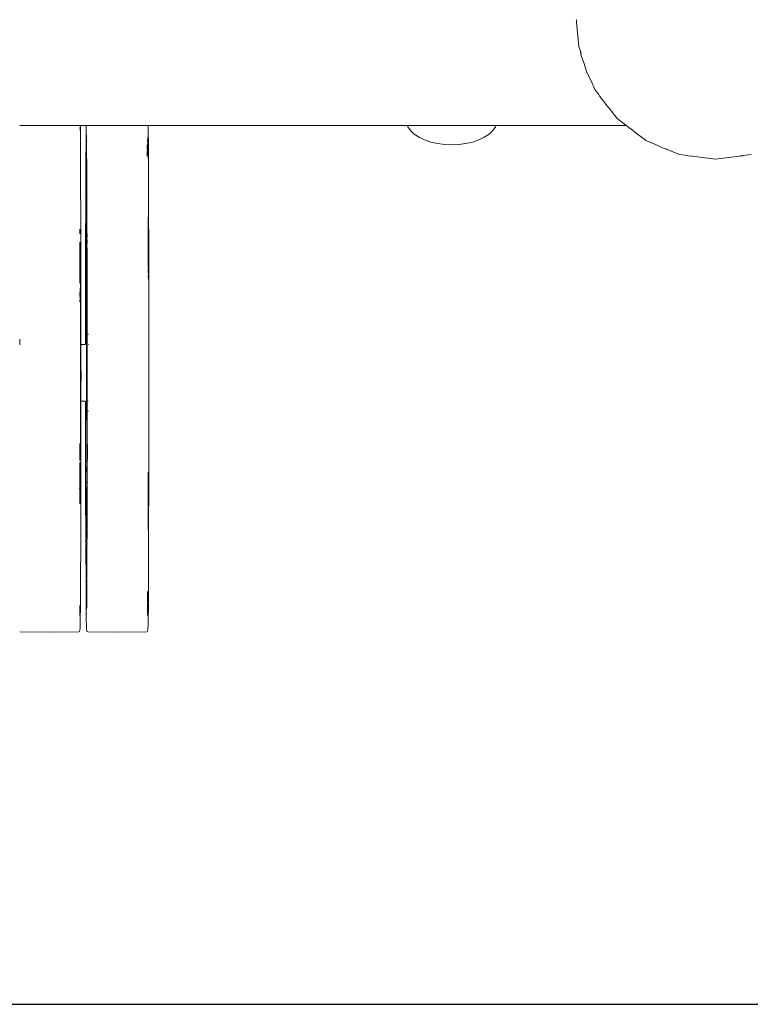
# Model space of a CAD drawing. Units: millimetres. Extents: x 1478 to 3623, y 1328 to 1799.
# Drawn here: x 3311 to 3343, y 1480 to 1523 of the extents above; entities that cross this region are included whole.
import ezdxf

# ---------------------------------------------------------------- set-up
doc = ezdxf.new("R2010")
doc.units = ezdxf.units.MM
doc.layers.get('Defpoints').update_dxf_attribs({"color": 250})
doc.layers.add('ProfileEdges_Nr_Pióra__7', color=7, linetype='Continuous', lineweight=18)

# ---------------------------------------------------------------- blocks, each defined once
blk = doc.blocks.new('*U16')
at = {"layer": 'Defpoints'}
blk.add_lwpolyline([(-116.641, -34.344), (141.985, -34.344), (141.985, 50.839), (-116.641, 50.839)], close=True, dxfattribs=at)
blk.add_point((0, 0), dxfattribs=at)

msp = doc.modelspace()

# ---------------------------------------------------------------- block references
msp.add_blockref('*U16', (3328.735, 1514.749))

# ---------------------------------------------------------------- next in the draw order: linework, layer by layer
at = {"layer": 'ProfileEdges_Nr_Pióra__7', "linetype": 'Continuous', "flags": 128}
for points in [[(3335.494, 1522.886), (3335.497, 1522.874)], [(3335.495, 1522.891), (3335.497, 1522.874)], [(3335.497, 1522.874), (3335.502, 1522.827)], [(3335.507, 1522.789), (3335.502, 1522.827)], [(3335.507, 1522.789), (3335.609, 1521.742)], [(3335.609, 1521.742), (3335.671, 1521.54)], [(3335.672, 1521.533), (3335.699, 1521.33)], [(3335.672, 1521.533), (3335.699, 1521.449)], [(3335.699, 1521.33), (3335.834, 1521.005)], [(3335.834, 1521.005), (3335.95, 1520.616)], [(3335.95, 1520.616), (3336.143, 1520.258)], [(3336.299, 1519.88), (3336.143, 1520.258)], [(3336.299, 1519.88), (3336.449, 1519.686)], [(3336.449, 1519.686), (3336.505, 1519.577)], [(3336.505, 1519.577), (3336.891, 1519.109)], [(3336.914, 1519.079), (3336.891, 1519.109)], [(3336.914, 1519.079), (3337.254, 1518.635)], [(3337.254, 1518.635), (3337.815, 1518.206)], [(3311.475, 1518.329), (3311.457, 1518.329)], [(3311.602, 1518.329), (3311.475, 1518.329)], [(3311.837, 1518.329), (3311.602, 1518.329)], [(3312.749, 1518.329), (3311.837, 1518.329)], [(3313.662, 1518.329), (3312.749, 1518.329)], [(3313.897, 1518.329), (3313.662, 1518.329)], [(3314.023, 1518.329), (3313.897, 1518.329)], [(3314.041, 1518.329), (3314.023, 1518.329)], [(3314.074, 1518.329), (3314.056, 1518.329)], [(3314.076, 1518.172), (3314.059, 1518.244)], [(3314.077, 1518.329), (3314.079, 1518.161)], [(3314.33, 1518.329), (3314.077, 1518.329)], [(3314.325, 1518.161), (3314.33, 1518.329)], [(3314.371, 1518.329), (3314.351, 1518.329)], [(3314.404, 1518.329), (3314.386, 1518.329)], [(3314.53, 1518.329), (3314.404, 1518.329)], [(3314.766, 1518.329), (3314.53, 1518.329)], [(3315.678, 1518.329), (3314.766, 1518.329)], [(3316.591, 1518.329), (3315.678, 1518.329)], [(3316.826, 1518.329), (3316.591, 1518.329)], [(3316.952, 1518.329), (3316.826, 1518.329)], [(3316.97, 1518.329), (3316.952, 1518.329)], [(3317.003, 1518.329), (3316.985, 1518.327)], [(3317.004, 1518.282), (3317.004, 1518.329)], [(3317.006, 1518.329), (3317.008, 1518.161)], [(3328.195, 1518.329), (3317.006, 1518.329)], [(3328.195, 1518.329), (3328.217, 1518.276)], [(3328.26, 1518.329), (3328.195, 1518.329)], [(3328.217, 1518.276), (3328.337, 1518.111)], [(3328.289, 1518.329), (3328.26, 1518.329)], [(3328.477, 1518.329), (3328.289, 1518.329)], [(3328.561, 1518.329), (3328.477, 1518.329)], [(3328.854, 1518.329), (3328.561, 1518.329)], [(3328.986, 1518.329), (3328.854, 1518.329)], [(3329.355, 1518.329), (3328.986, 1518.329)], [(3329.521, 1518.329), (3329.355, 1518.329)], [(3329.93, 1518.329), (3329.521, 1518.329)], [(3330.113, 1518.329), (3329.93, 1518.329)], [(3330.522, 1518.329), (3330.113, 1518.329)], [(3330.706, 1518.329), (3330.522, 1518.329)], [(3331.075, 1518.329), (3330.706, 1518.329)], [(3331.241, 1518.329), (3331.075, 1518.329)], [(3331.534, 1518.329), (3331.241, 1518.329)], [(3331.665, 1518.329), (3331.534, 1518.329)], [(3331.853, 1518.329), (3331.665, 1518.329)], [(3331.938, 1518.329), (3331.853, 1518.329)], [(3332.01, 1518.276), (3331.89, 1518.111)], [(3332.003, 1518.329), (3331.938, 1518.329)], [(3332.032, 1518.329), (3332.003, 1518.329)], [(3332.032, 1518.329), (3332.01, 1518.276)], [(3337.604, 1518.329), (3332.032, 1518.329)], [(3337.845, 1518.182), (3337.816, 1518.205)], [(3314.077, 1518.141), (3314.071, 1518.091)], [(3314.076, 1518.157), (3314.076, 1518.172)], [(3314.077, 1518.141), (3314.076, 1518.157)], [(3314.079, 1518.161), (3314.085, 1517.498)], [(3314.325, 1518.161), (3314.311, 1516.251)], [(3314.341, 1517.924), (3314.342, 1517.896)], [(3314.347, 1517.789), (3314.342, 1517.896)], [(3314.342, 1517.896), (3314.342, 1517.839)], [(3314.342, 1517.839), (3314.343, 1517.668)], [(3314.346, 1517.788), (3314.348, 1517.749)], [(3316.986, 1517.807), (3316.985, 1517.793)], [(3316.986, 1517.789), (3316.986, 1517.777)], [(3316.986, 1517.755), (3316.986, 1517.777)], [(3317.008, 1518.161), (3317.014, 1517.498)], [(3328.337, 1518.111), (3328.5, 1517.959)], [(3328.5, 1517.959), (3328.704, 1517.824)], [(3328.704, 1517.824), (3328.941, 1517.708)], [(3331.523, 1517.824), (3331.285, 1517.708)], [(3331.727, 1517.959), (3331.523, 1517.824)], [(3331.89, 1518.111), (3331.727, 1517.959)], [(3337.845, 1518.182), (3338.162, 1517.921)], [(3338.162, 1517.921), (3338.236, 1517.883)], [(3338.5, 1517.68), (3338.236, 1517.883)], [(3314.085, 1517.498), (3314.09, 1516.066)], [(3314.343, 1517.668), (3314.344, 1517.615)], [(3314.344, 1517.615), (3314.344, 1517.602)], [(3314.346, 1517.594), (3314.345, 1517.433)], [(3314.345, 1517.433), (3314.348, 1517.118)], [(3314.348, 1517.727), (3314.348, 1517.749)], [(3314.35, 1517.681), (3314.348, 1517.727)], [(3314.359, 1517.649), (3314.355, 1517.664)], [(3316.962, 1517.305), (3316.966, 1517.36)], [(3316.967, 1517.408), (3316.965, 1517.372)], [(3316.966, 1517.36), (3316.965, 1517.372)], [(3316.969, 1517.462), (3316.967, 1517.408)], [(3316.97, 1517.485), (3316.973, 1517.503)], [(3316.97, 1517.485), (3316.971, 1517.469)], [(3316.974, 1517.301), (3316.977, 1517.382)], [(3316.977, 1517.4), (3316.978, 1517.411)], [(3316.977, 1517.4), (3316.977, 1517.385)], [(3316.979, 1517.399), (3316.977, 1517.385)], [(3316.978, 1517.362), (3316.977, 1517.382)], [(3316.978, 1517.664), (3316.984, 1517.625)], [(3316.981, 1517.462), (3316.978, 1517.431)], [(3316.978, 1517.269), (3316.978, 1517.362)], [(3316.986, 1517.755), (3316.98, 1517.688)], [(3316.98, 1517.688), (3316.98, 1517.671)], [(3316.984, 1517.495), (3316.981, 1517.462)], [(3316.983, 1517.231), (3316.985, 1517.394)], [(3316.984, 1517.574), (3316.986, 1517.554)], [(3316.984, 1517.541), (3316.986, 1517.524)], [(3316.984, 1517.495), (3316.986, 1517.524)], [(3316.985, 1517.394), (3316.984, 1517.495)], [(3316.985, 1517.582), (3316.988, 1517.598)], [(3316.986, 1517.609), (3316.987, 1517.658)], [(3316.986, 1517.609), (3316.988, 1517.598)], [(3316.987, 1517.671), (3316.987, 1517.658)], [(3317.014, 1517.498), (3317.027, 1514.149)], [(3328.941, 1517.708), (3329.208, 1517.614)], [(3329.208, 1517.614), (3329.497, 1517.546)], [(3329.497, 1517.546), (3329.71, 1517.518)], [(3329.71, 1517.518), (3329.802, 1517.504)], [(3329.802, 1517.504), (3329.817, 1517.504)], [(3329.817, 1517.504), (3330.113, 1517.49)], [(3330.41, 1517.504), (3330.113, 1517.49)], [(3330.425, 1517.504), (3330.41, 1517.504)], [(3330.517, 1517.518), (3330.425, 1517.504)], [(3330.73, 1517.546), (3330.517, 1517.518)], [(3331.019, 1517.614), (3330.73, 1517.546)], [(3331.285, 1517.708), (3331.019, 1517.614)], [(3338.5, 1517.68), (3339.01, 1517.469)], [(3339.01, 1517.469), (3339.2, 1517.366)], [(3339.2, 1517.366), (3339.407, 1517.304)], [(3314.084, 1517.132), (3314.083, 1517.236)], [(3314.084, 1517.076), (3314.084, 1517.132)], [(3314.085, 1516.919), (3314.084, 1517.076)], [(3314.348, 1517.118), (3314.351, 1516.679)], [(3316.96, 1517.291), (3316.962, 1517.305)], [(3316.962, 1517.011), (3316.965, 1517.091)], [(3316.965, 1517.091), (3316.969, 1517.18)], [(3316.969, 1517.193), (3316.976, 1517.286)], [(3316.969, 1517.18), (3316.969, 1517.193)], [(3316.977, 1517.067), (3316.972, 1517.031)], [(3316.976, 1517.286), (3316.974, 1517.301)], [(3316.977, 1517.154), (3316.979, 1517.256)], [(3316.977, 1517.139), (3316.977, 1517.154)], [(3316.977, 1517.067), (3316.977, 1517.132)], [(3316.978, 1517.269), (3316.979, 1517.256)], [(3316.983, 1517.115), (3316.982, 1517.149)], [(3316.984, 1517.221), (3316.983, 1517.231)], [(3316.983, 1517.155), (3316.984, 1517.221)], [(3317.013, 1517.132), (3317.012, 1517.24)], [(3317.013, 1517.132), (3317.012, 1516.886)], [(3339.419, 1517.3), (3339.407, 1517.304)], [(3339.419, 1517.3), (3339.949, 1517.08)], [(3339.949, 1517.08), (3340.292, 1517.035)], [(3340.3, 1517.034), (3340.327, 1517.024)], [(3340.327, 1517.024), (3340.468, 1517.011)], [(3340.505, 1517.006), (3340.468, 1517.011)], [(3340.505, 1517.006), (3341.505, 1516.875)], [(3341.505, 1516.875), (3342.546, 1517.012)], [(3342.584, 1517.017), (3342.546, 1517.012)], [(3342.584, 1517.017), (3342.669, 1517.024)], [(3342.669, 1517.024), (3342.686, 1517.03)], [(3343.061, 1517.08), (3342.686, 1517.03)], [(3314.352, 1516.64), (3314.352, 1516.656)], [(3314.352, 1516.64), (3314.357, 1515.987)], [(3314.09, 1516.066), (3314.098, 1514.191)], [(3314.311, 1516.251), (3314.313, 1515.54)], [(3314.314, 1516.064), (3314.313, 1515.54)], [(3314.357, 1515.987), (3314.357, 1515.963)], [(3314.357, 1515.961), (3314.358, 1515.683)], [(3314.362, 1515.463), (3314.36, 1515.678)], [(3314.313, 1515.54), (3314.303, 1512.671)], [(3314.359, 1515.406), (3314.36, 1515.436)], [(3314.359, 1515.406), (3314.36, 1515.08)], [(3314.36, 1515.436), (3314.362, 1515.463)], [(3314.36, 1514.932), (3314.36, 1515.08)], [(3314.36, 1514.932), (3314.361, 1514.785)], [(3314.361, 1514.765), (3314.361, 1514.785)], [(3314.33, 1514.258), (3314.332, 1514.445)], [(3314.334, 1514.558), (3314.332, 1514.479)], [(3314.332, 1514.445), (3314.332, 1514.479)], [(3314.333, 1514.59), (3314.338, 1514.74)], [(3314.334, 1514.565), (3314.333, 1514.59)], [(3314.338, 1514.74), (3314.355, 1514.776)], [(3314.338, 1514.293), (3314.341, 1514.393)], [(3314.344, 1514.416), (3314.341, 1514.393)], [(3314.346, 1514.607), (3314.344, 1514.59)], [(3314.344, 1514.59), (3314.344, 1514.543)], [(3314.344, 1514.54), (3314.345, 1514.495)], [(3314.344, 1514.46), (3314.345, 1514.495)], [(3314.347, 1514.446), (3314.344, 1514.416)], [(3314.359, 1514.703), (3314.361, 1514.757)], [(3314.363, 1514.558), (3314.359, 1514.568)], [(3314.361, 1514.689), (3314.362, 1514.593)], [(3314.361, 1514.437), (3314.362, 1514.531)], [(3314.361, 1514.424), (3314.361, 1514.437)], [(3314.361, 1514.402), (3314.361, 1514.424)], [(3314.361, 1514.333), (3314.362, 1514.4)], [(3314.362, 1514.541), (3314.363, 1514.558)], [(3314.362, 1514.531), (3314.362, 1514.541)], [(3317.001, 1514.38), (3317.002, 1514.259)], [(3314.098, 1514.106), (3314.097, 1514.091)], [(3314.099, 1513.824), (3314.097, 1514.091)], [(3314.098, 1514.191), (3314.098, 1514.167)], [(3314.098, 1514.167), (3314.098, 1514.149)], [(3314.098, 1514.145), (3314.098, 1514.106)], [(3314.321, 1513.302), (3314.331, 1514.141)], [(3314.33, 1514.248), (3314.33, 1514.223)], [(3314.332, 1514.209), (3314.331, 1514.141)], [(3314.331, 1514.141), (3314.332, 1513.92)], [(3314.338, 1514.248), (3314.338, 1514.293)], [(3314.338, 1514.233), (3314.338, 1514.248)], [(3314.338, 1514.199), (3314.338, 1514.229)], [(3314.338, 1514.136), (3314.338, 1514.199)], [(3314.338, 1513.859), (3314.338, 1514.136)], [(3314.36, 1514.01), (3314.36, 1514.058)], [(3314.36, 1513.87), (3314.36, 1514.01)], [(3314.361, 1514.333), (3314.362, 1514.318)], [(3314.361, 1514.237), (3314.361, 1514.312)], [(3314.361, 1514.074), (3314.361, 1514.237)], [(3317.002, 1514.259), (3317.001, 1514.215)], [(3317.001, 1514.215), (3317.003, 1514.189)], [(3317.005, 1513.873), (3317.003, 1514.189)], [(3317.027, 1514.149), (3317.027, 1514.087)], [(3317.028, 1513.623), (3317.027, 1514.087)], [(3314.058, 1513.699), (3314.059, 1513.714)], [(3314.058, 1513.699), (3314.061, 1513.651)], [(3314.059, 1513.824), (3314.059, 1513.862)], [(3314.059, 1513.753), (3314.059, 1513.824)], [(3314.059, 1513.734), (3314.059, 1513.753)], [(3314.059, 1513.714), (3314.059, 1513.726)], [(3314.097, 1513.709), (3314.099, 1513.824)], [(3314.099, 1513.623), (3314.097, 1513.709)], [(3314.099, 1513.824), (3314.099, 1513.623)], [(3314.101, 1513.55), (3314.099, 1513.623)], [(3314.1, 1513.436), (3314.101, 1513.55)], [(3314.332, 1513.683), (3314.332, 1513.92)], [(3314.332, 1513.483), (3314.332, 1513.683)], [(3314.338, 1513.823), (3314.34, 1513.856)], [(3314.34, 1513.751), (3314.338, 1513.823)], [(3314.338, 1513.711), (3314.338, 1513.745)], [(3314.338, 1513.593), (3314.339, 1513.604)], [(3314.339, 1513.432), (3314.338, 1513.593)], [(3314.339, 1513.604), (3314.34, 1513.708)], [(3314.36, 1513.847), (3314.36, 1513.87)], [(3314.36, 1513.796), (3314.36, 1513.847)], [(3314.36, 1513.796), (3314.364, 1513.654)], [(3314.365, 1513.652), (3314.365, 1513.55)], [(3314.365, 1513.55), (3314.365, 1513.509)], [(3317.005, 1513.851), (3317.005, 1513.873)], [(3317.008, 1513.58), (3317.005, 1513.851)], [(3317.007, 1513.561), (3317.008, 1513.58)], [(3317.008, 1513.551), (3317.007, 1513.561)], [(3317.008, 1513.551), (3317.009, 1513.333)], [(3317.03, 1513.55), (3317.028, 1513.623)], [(3317.028, 1513.436), (3317.03, 1513.55)], [(3314.061, 1513.114), (3314.06, 1513.3)], [(3314.06, 1513.082), (3314.061, 1513.114)], [(3314.1, 1512.86), (3314.1, 1513.436)], [(3314.322, 1512.864), (3314.321, 1513.302)], [(3314.332, 1513.483), (3314.332, 1513.411)], [(3314.332, 1513.401), (3314.332, 1513.411)], [(3314.332, 1513.033), (3314.332, 1513.401)], [(3314.338, 1513.395), (3314.338, 1513.431)], [(3314.338, 1513.379), (3314.338, 1513.395)], [(3314.338, 1513.296), (3314.339, 1513.376)], [(3314.338, 1513.206), (3314.338, 1513.296)], [(3314.339, 1513.177), (3314.338, 1513.206)], [(3314.338, 1513.153), (3314.338, 1513.17)], [(3314.338, 1513.112), (3314.338, 1513.153)], [(3314.339, 1513.033), (3314.338, 1513.112)], [(3314.363, 1513.154), (3314.366, 1512.978)], [(3314.364, 1513.506), (3314.365, 1513.338)], [(3314.365, 1513.302), (3314.364, 1513.157)], [(3314.365, 1513.327), (3314.365, 1513.302)], [(3317.008, 1513.281), (3317.009, 1513.333)], [(3317.008, 1513.281), (3317.01, 1513.101)], [(3317.01, 1513.101), (3317.009, 1513.062)], [(3317.028, 1513.436), (3317.034, 1510.235)], [(3314.062, 1513.077), (3314.06, 1513.056)], [(3314.06, 1512.929), (3314.06, 1513.056)], [(3314.061, 1512.687), (3314.06, 1512.926)], [(3314.061, 1512.558), (3314.061, 1512.687)], [(3314.105, 1510.235), (3314.1, 1512.86)], [(3314.303, 1512.671), (3314.304, 1512.376)], [(3314.322, 1512.804), (3314.32, 1512.761)], [(3314.321, 1512.272), (3314.32, 1512.761)], [(3314.322, 1512.859), (3314.324, 1512.847)], [(3314.324, 1512.847), (3314.322, 1512.804)], [(3314.332, 1512.862), (3314.331, 1512.789)], [(3314.331, 1512.789), (3314.332, 1512.776)], [(3314.332, 1512.966), (3314.332, 1513.033)], [(3314.332, 1512.862), (3314.332, 1512.966)], [(3314.332, 1512.675), (3314.332, 1512.769)], [(3314.332, 1512.543), (3314.332, 1512.675)], [(3314.339, 1512.855), (3314.339, 1513.033)], [(3314.339, 1512.719), (3314.339, 1512.855)], [(3314.339, 1512.586), (3314.339, 1512.719)], [(3314.366, 1512.978), (3314.365, 1512.966)], [(3314.365, 1512.966), (3314.366, 1512.939)], [(3314.366, 1512.939), (3314.367, 1512.701)], [(3314.368, 1512.352), (3314.367, 1512.701)], [(3317.009, 1513.062), (3317.01, 1512.586)], [(3314.06, 1512.167), (3314.061, 1512.286)], [(3314.062, 1512.538), (3314.061, 1512.558)], [(3314.062, 1512.538), (3314.061, 1512.52)], [(3314.061, 1512.333), (3314.061, 1512.52)], [(3314.061, 1512.3), (3314.061, 1512.333)], [(3314.061, 1512.286), (3314.061, 1512.3)], [(3314.301, 1509.488), (3314.303, 1512.287)], [(3314.303, 1512.287), (3314.304, 1512.376)], [(3314.321, 1512.272), (3314.32, 1512.228)], [(3314.332, 1512.329), (3314.332, 1512.543)], [(3314.332, 1512.329), (3314.332, 1511.991)], [(3314.339, 1512.586), (3314.339, 1512.332)], [(3314.34, 1512.286), (3314.339, 1512.325)], [(3314.34, 1512.286), (3314.342, 1512.267)], [(3314.342, 1512.127), (3314.342, 1512.267)], [(3314.364, 1512.181), (3314.365, 1512.276)], [(3314.368, 1512.352), (3314.368, 1512.339)], [(3314.368, 1512.339), (3314.368, 1512.299)], [(3314.368, 1512.299), (3314.368, 1512.281)], [(3314.368, 1512.277), (3314.368, 1512.217)], [(3317.01, 1512.586), (3317.012, 1512.552)], [(3317.012, 1512.552), (3317.01, 1512.492)], [(3317.012, 1512.469), (3317.01, 1512.492)], [(3317.012, 1512.469), (3317.011, 1512.453)], [(3317.011, 1512.438), (3317.011, 1512.453)], [(3317.011, 1512.438), (3317.011, 1512.424)], [(3317.011, 1512.42), (3317.011, 1512.322)], [(3317.011, 1512.242), (3317.013, 1512.289)], [(3317.014, 1512.208), (3317.011, 1512.242)], [(3317.013, 1512.289), (3317.012, 1512.32)], [(3314.061, 1512.144), (3314.06, 1512.167)], [(3314.061, 1512.144), (3314.061, 1512.106)], [(3314.062, 1511.883), (3314.061, 1512.102)], [(3314.062, 1511.847), (3314.062, 1511.883)], [(3314.062, 1511.763), (3314.062, 1511.847)], [(3314.319, 1512.208), (3314.32, 1512.228)], [(3314.319, 1512.13), (3314.32, 1512.156)], [(3314.32, 1511.964), (3314.319, 1512.13)], [(3314.319, 1511.932), (3314.32, 1511.964)], [(3314.319, 1511.803), (3314.319, 1511.932)], [(3314.32, 1512.183), (3314.32, 1512.199)], [(3314.32, 1512.183), (3314.32, 1512.156)], [(3314.332, 1511.896), (3314.332, 1511.991)], [(3314.332, 1511.862), (3314.332, 1511.896)], [(3314.332, 1511.763), (3314.332, 1511.862)], [(3314.339, 1512.085), (3314.342, 1512.127)], [(3314.339, 1512.085), (3314.339, 1511.857)], [(3314.339, 1511.846), (3314.339, 1511.857)], [(3314.339, 1511.766), (3314.339, 1511.846)], [(3314.359, 1511.595), (3314.362, 1511.849)], [(3314.363, 1512.067), (3314.362, 1511.849)], [(3314.363, 1512.067), (3314.364, 1512.139)], [(3314.364, 1512.139), (3314.364, 1512.181)], [(3314.368, 1512.185), (3314.367, 1512.21)], [(3314.368, 1512.185), (3314.369, 1511.722)], [(3317.014, 1512.208), (3317.012, 1512.155)], [(3317.012, 1512.155), (3317.014, 1512.12)], [(3317.014, 1512.12), (3317.012, 1512.066)], [(3317.012, 1512.066), (3317.014, 1511.884)], [(3317.013, 1511.824), (3317.014, 1511.872)], [(3317.014, 1511.681), (3317.013, 1511.824)], [(3317.014, 1511.884), (3317.014, 1511.872)], [(3314.062, 1511.715), (3314.062, 1511.763)], [(3314.062, 1511.523), (3314.062, 1511.715)], [(3314.084, 1511.547), (3314.083, 1511.488)], [(3314.087, 1510.448), (3314.083, 1511.488)], [(3314.084, 1511.577), (3314.085, 1511.591)], [(3314.084, 1511.577), (3314.084, 1511.547)], [(3314.318, 1511.511), (3314.319, 1511.582)], [(3314.318, 1511.298), (3314.318, 1511.511)], [(3314.319, 1511.733), (3314.319, 1511.803)], [(3314.319, 1511.733), (3314.319, 1511.723)], [(3314.319, 1511.6), (3314.319, 1511.723)], [(3314.332, 1511.52), (3314.332, 1511.763)], [(3314.332, 1511.445), (3314.332, 1511.52)], [(3314.332, 1511.183), (3314.332, 1511.445)], [(3314.34, 1511.744), (3314.339, 1511.766)], [(3314.339, 1511.743), (3314.341, 1511.692)], [(3314.339, 1511.522), (3314.341, 1511.692)], [(3314.341, 1511.415), (3314.339, 1511.522)], [(3314.339, 1511.393), (3314.341, 1511.415)], [(3314.339, 1511.381), (3314.339, 1511.393)], [(3314.36, 1511.53), (3314.359, 1511.585)], [(3314.36, 1511.53), (3314.36, 1511.385)], [(3314.36, 1511.385), (3314.36, 1511.33)], [(3314.369, 1511.722), (3314.37, 1511.487)], [(3314.37, 1511.487), (3314.37, 1511.238)], [(3314.064, 1511.307), (3314.062, 1510.951)], [(3314.317, 1510.8), (3314.319, 1511.287)], [(3314.318, 1511.298), (3314.319, 1511.287)], [(3314.332, 1511.079), (3314.332, 1511.183)], [(3314.332, 1511.025), (3314.332, 1511.079)], [(3314.332, 1510.828), (3314.332, 1511.025)], [(3314.339, 1511.368), (3314.339, 1511.381)], [(3314.342, 1511.333), (3314.339, 1511.368)], [(3314.342, 1511.333), (3314.339, 1511.284)], [(3314.339, 1510.922), (3314.339, 1511.284)], [(3314.36, 1511.321), (3314.36, 1511.15)], [(3314.36, 1511.146), (3314.361, 1510.895)], [(3314.37, 1511.238), (3314.372, 1510.764)], [(3314.063, 1510.886), (3314.052, 1510.726)], [(3314.065, 1510.919), (3314.062, 1510.951)], [(3314.065, 1510.919), (3314.064, 1510.899)], [(3314.317, 1510.8), (3314.318, 1510.789)], [(3314.318, 1510.789), (3314.317, 1510.754)], [(3314.317, 1510.625), (3314.318, 1510.646)], [(3314.317, 1510.623), (3314.317, 1510.613)], [(3314.319, 1510.595), (3314.317, 1510.613)], [(3314.319, 1510.577), (3314.317, 1510.527)], [(3314.318, 1510.72), (3314.318, 1510.749)], [(3314.318, 1510.72), (3314.318, 1510.646)], [(3314.319, 1510.595), (3314.319, 1510.577)], [(3314.332, 1510.744), (3314.332, 1510.828)], [(3314.332, 1510.687), (3314.332, 1510.744)], [(3314.332, 1510.597), (3314.332, 1510.687)], [(3314.332, 1510.436), (3314.332, 1510.597)], [(3314.339, 1510.922), (3314.341, 1510.897)], [(3314.339, 1510.739), (3314.339, 1510.893)], [(3314.339, 1510.688), (3314.341, 1510.738)], [(3314.339, 1510.517), (3314.339, 1510.688)], [(3314.361, 1510.895), (3314.361, 1510.724)], [(3314.361, 1510.724), (3314.361, 1510.701)], [(3314.361, 1510.692), (3314.361, 1510.653)], [(3314.361, 1510.653), (3314.361, 1510.625)], [(3314.372, 1510.764), (3314.372, 1510.497)], [(3314.088, 1510.11), (3314.086, 1510.081)], [(3314.088, 1510.429), (3314.087, 1510.442)], [(3314.089, 1510.36), (3314.088, 1510.418)], [(3314.088, 1510.222), (3314.089, 1510.36)], [(3314.088, 1510.11), (3314.088, 1510.217)], [(3314.1, 1508.885), (3314.105, 1510.235)], [(3314.316, 1510.422), (3314.318, 1510.5)], [(3314.316, 1510.422), (3314.317, 1510.276)], [(3314.317, 1510.276), (3314.316, 1510.232)], [(3314.317, 1510.053), (3314.316, 1510.232)], [(3314.317, 1510.527), (3314.318, 1510.5)], [(3314.332, 1510.215), (3314.33, 1510.189)], [(3314.332, 1510.168), (3314.33, 1510.189)], [(3314.332, 1509.858), (3314.33, 1510.161)], [(3314.332, 1510.354), (3314.332, 1510.436)], [(3314.332, 1510.215), (3314.332, 1510.354)], [(3314.338, 1510.068), (3314.339, 1510.385)], [(3314.339, 1510.517), (3314.34, 1510.503)], [(3314.339, 1510.462), (3314.341, 1510.493)], [(3314.34, 1510.431), (3314.339, 1510.462)], [(3314.339, 1510.419), (3314.34, 1510.431)], [(3314.339, 1510.385), (3314.339, 1510.419)], [(3314.372, 1510.497), (3314.373, 1510.032)], [(3317.035, 1507.657), (3317.034, 1510.235)], [(3314.088, 1510.023), (3314.085, 1509.979)], [(3314.085, 1509.979), (3314.086, 1509.955)], [(3314.088, 1510.023), (3314.086, 1510.081)], [(3314.088, 1509.896), (3314.086, 1509.955)], [(3314.088, 1509.829), (3314.086, 1509.565)], [(3314.088, 1509.896), (3314.088, 1509.829)], [(3314.088, 1509.829), (3314.089, 1509.632)], [(3314.317, 1510.053), (3314.316, 1510.034)], [(3314.317, 1509.829), (3314.316, 1510.034)], [(3314.316, 1509.622), (3314.317, 1509.829)], [(3314.332, 1509.835), (3314.332, 1509.858)], [(3314.332, 1509.581), (3314.332, 1509.835)], [(3314.339, 1510.058), (3314.338, 1510.068)], [(3314.34, 1510.046), (3314.339, 1510.058)], [(3314.339, 1509.86), (3314.339, 1509.904)], [(3314.339, 1509.836), (3314.339, 1509.859)], [(3314.34, 1509.622), (3314.339, 1509.836)], [(3314.34, 1509.911), (3314.34, 1510.046)], [(3314.373, 1510.032), (3314.374, 1509.756)], [(3314.374, 1509.756), (3314.374, 1509.439)], [(3314.083, 1509.309), (3314.081, 1509.056)], [(3314.085, 1509.421), (3314.083, 1509.312)], [(3314.084, 1509.513), (3314.085, 1509.531)], [(3314.084, 1509.513), (3314.084, 1509.486)], [(3314.084, 1509.486), (3314.085, 1509.421)], [(3314.086, 1509.565), (3314.085, 1509.531)], [(3314.088, 1509.624), (3314.089, 1509.245)], [(3314.299, 1509.385), (3314.301, 1509.48)], [(3314.299, 1509.385), (3314.301, 1509.114)], [(3314.316, 1509.622), (3314.316, 1509.611)], [(3314.316, 1508.885), (3314.316, 1509.611)], [(3314.331, 1509.492), (3314.332, 1509.51)], [(3314.332, 1509.473), (3314.331, 1509.492)], [(3314.332, 1509.581), (3314.332, 1509.51)], [(3314.332, 1509.473), (3314.332, 1509.433)], [(3314.332, 1509.473), (3314.338, 1509.375)], [(3314.332, 1509.433), (3314.333, 1509.396)], [(3314.333, 1509.285), (3314.333, 1509.396)], [(3314.334, 1509.267), (3314.333, 1509.285)], [(3314.335, 1509.062), (3314.334, 1509.267)], [(3314.338, 1509.446), (3314.339, 1509.617)], [(3314.338, 1509.446), (3314.338, 1509.375)], [(3314.339, 1509.335), (3314.338, 1509.325)], [(3314.339, 1509.371), (3314.339, 1509.358)], [(3314.339, 1509.358), (3314.339, 1509.337)], [(3314.339, 1509.304), (3314.34, 1509.289)], [(3314.34, 1509.289), (3314.341, 1509.243)], [(3314.34, 1509.289), (3314.344, 1509.262)], [(3314.344, 1509.262), (3314.342, 1509.31)], [(3314.375, 1509.385), (3314.373, 1509.157)], [(3314.374, 1509.439), (3314.376, 1509.416)], [(3314.376, 1509.416), (3314.375, 1509.385)], [(3314.407, 1509.32), (3314.422, 1509.32)], [(3311.46, 1509.076), (3311.461, 1509.107)], [(3311.461, 1509.02), (3311.46, 1509.074)], [(3311.461, 1508.971), (3311.461, 1509.02)], [(3311.461, 1508.885), (3311.461, 1508.965)], [(3311.461, 1508.885), (3311.473, 1508.885)], [(3314.08, 1509.011), (3314.081, 1509.056)], [(3314.08, 1509.011), (3314.08, 1508.968)], [(3314.08, 1508.885), (3314.08, 1508.968)], [(3314.08, 1508.885), (3314.08, 1508.871)], [(3314.08, 1508.865), (3314.08, 1508.825)], [(3314.087, 1509.201), (3314.088, 1509.18)], [(3314.089, 1509.245), (3314.088, 1509.233)], [(3314.088, 1509.222), (3314.088, 1509.21)], [(3314.089, 1509.158), (3314.088, 1508.966)], [(3314.088, 1508.966), (3314.088, 1508.885)], [(3314.088, 1508.885), (3314.088, 1508.823)], [(3314.089, 1509.178), (3314.089, 1509.163)], [(3314.101, 1508.824), (3314.1, 1508.885)], [(3314.1, 1508.885), (3314.299, 1508.885)], [(3314.299, 1508.885), (3314.301, 1509.106)], [(3314.335, 1508.969), (3314.334, 1508.885)], [(3314.335, 1509.062), (3314.335, 1508.969)], [(3314.341, 1509.192), (3314.341, 1509.243)], [(3314.341, 1509.192), (3314.341, 1509.181)], [(3314.346, 1509.092), (3314.341, 1509.181)], [(3314.344, 1509.085), (3314.345, 1509.069)], [(3314.344, 1509.054), (3314.345, 1509.065)], [(3314.344, 1508.985), (3314.345, 1509.049)], [(3314.344, 1508.985), (3314.344, 1508.945)], [(3314.344, 1508.885), (3314.344, 1508.945)], [(3314.346, 1508.866), (3314.344, 1508.885)], [(3314.346, 1508.866), (3314.344, 1508.846)], [(3314.344, 1508.846), (3314.344, 1508.811)], [(3314.373, 1509.157), (3314.375, 1509.113)], [(3314.375, 1509.113), (3314.374, 1508.639)], [(3314.408, 1508.885), (3314.425, 1508.885)], [(3314.08, 1508.822), (3314.08, 1508.811)], [(3314.08, 1508.811), (3314.08, 1508.798)], [(3314.088, 1508.823), (3314.088, 1508.811)], [(3314.088, 1508.811), (3314.089, 1508.766)], [(3314.088, 1508.743), (3314.089, 1508.766)], [(3314.088, 1508.743), (3314.088, 1508.633)], [(3314.088, 1508.599), (3314.088, 1508.633)], [(3314.089, 1508.572), (3314.088, 1508.599)], [(3314.088, 1508.518), (3314.089, 1508.572)], [(3314.088, 1508.518), (3314.089, 1508.383)], [(3314.101, 1508.811), (3314.101, 1508.824)], [(3314.101, 1508.636), (3314.101, 1508.811)], [(3314.102, 1508.599), (3314.101, 1508.636)], [(3314.103, 1508.331), (3314.102, 1508.599)], [(3314.344, 1508.811), (3314.344, 1508.699)], [(3314.344, 1508.699), (3314.344, 1508.599)], [(3314.344, 1508.427), (3314.344, 1508.596)], [(3314.344, 1508.292), (3314.344, 1508.427)], [(3314.374, 1508.639), (3314.373, 1508.625)], [(3314.373, 1508.625), (3314.373, 1508.364)], [(3314.089, 1508.383), (3314.088, 1508.325)], [(3314.088, 1508.273), (3314.088, 1508.325)], [(3314.088, 1508.273), (3314.088, 1507.938)], [(3314.103, 1508.273), (3314.103, 1508.331)], [(3314.104, 1507.946), (3314.103, 1508.273)], [(3314.343, 1508.062), (3314.341, 1507.898)], [(3314.343, 1508.062), (3314.344, 1508.147)], [(3314.344, 1508.273), (3314.344, 1508.292)], [(3314.344, 1508.242), (3314.344, 1508.273)], [(3314.344, 1508.147), (3314.345, 1508.236)], [(3314.373, 1508.353), (3314.372, 1508.117)], [(3314.372, 1508.117), (3314.373, 1508.088)], [(3314.373, 1508.088), (3314.372, 1507.499)], [(3314.373, 1508.353), (3314.373, 1508.364)], [(3314.088, 1507.938), (3314.088, 1507.874)], [(3314.088, 1507.874), (3314.088, 1507.718)], [(3314.088, 1507.718), (3314.09, 1507.518)], [(3314.104, 1507.874), (3314.104, 1507.946)], [(3314.106, 1507.657), (3314.104, 1507.874)], [(3314.106, 1507.657), (3314.106, 1507.526)], [(3314.341, 1507.898), (3314.341, 1507.874)], [(3314.341, 1507.874), (3314.344, 1507.65)], [(3314.341, 1507.648), (3314.341, 1507.874)], [(3314.341, 1507.45), (3314.341, 1507.648)], [(3314.345, 1507.639), (3314.344, 1507.65)], [(3314.345, 1507.59), (3314.345, 1507.639)], [(3314.346, 1507.559), (3314.345, 1507.588)], [(3317.033, 1506.166), (3317.035, 1507.657)], [(3314.088, 1507.459), (3314.089, 1507.471)], [(3314.09, 1507.404), (3314.088, 1507.44)], [(3314.088, 1507.351), (3314.09, 1507.379)], [(3314.088, 1507.299), (3314.088, 1507.351)], [(3314.088, 1507.22), (3314.088, 1507.299)], [(3314.088, 1507.114), (3314.088, 1507.22)], [(3314.09, 1507.518), (3314.09, 1507.476)], [(3314.09, 1507.404), (3314.09, 1507.379)], [(3314.106, 1507.45), (3314.105, 1507.123)], [(3314.106, 1507.526), (3314.106, 1507.45)], [(3314.341, 1507.237), (3314.341, 1507.45)], [(3314.341, 1507.05), (3314.341, 1507.237)], [(3314.347, 1507.45), (3314.346, 1507.559)], [(3314.347, 1507.45), (3314.35, 1507.241)], [(3314.35, 1507.241), (3314.351, 1507.146)], [(3314.372, 1507.262), (3314.371, 1507.051)], [(3314.372, 1507.492), (3314.372, 1507.267)], [(3314.08, 1506.544), (3314.082, 1506.725)], [(3314.082, 1506.725), (3314.088, 1506.987)], [(3314.088, 1507.05), (3314.088, 1507.114)], [(3314.09, 1507.028), (3314.088, 1507.05)], [(3314.09, 1507.028), (3314.088, 1506.987)], [(3314.105, 1507.123), (3314.105, 1507.05)], [(3314.105, 1507.05), (3314.105, 1506.784)], [(3314.105, 1506.784), (3314.105, 1506.725)], [(3314.105, 1506.725), (3314.105, 1506.551)], [(3314.341, 1506.947), (3314.341, 1507.05)], [(3314.341, 1506.877), (3314.341, 1506.947)], [(3314.343, 1506.737), (3314.341, 1506.877)], [(3314.344, 1506.725), (3314.343, 1506.737)], [(3314.343, 1506.661), (3314.344, 1506.725)], [(3314.371, 1507.051), (3314.372, 1507.04)], [(3314.372, 1507.04), (3314.371, 1506.41)], [(3314.079, 1505.911), (3314.08, 1506.345)], [(3314.08, 1506.544), (3314.08, 1506.513)], [(3314.08, 1506.513), (3314.08, 1506.45)], [(3314.08, 1506.45), (3314.08, 1506.439)], [(3314.08, 1506.439), (3314.08, 1506.345)], [(3314.102, 1506.439), (3314.088, 1506.439)], [(3314.105, 1506.439), (3314.104, 1506.066)], [(3314.105, 1506.551), (3314.105, 1506.513)], [(3314.105, 1506.513), (3314.105, 1506.452)], [(3314.105, 1506.452), (3314.105, 1506.439)], [(3314.299, 1506.439), (3314.105, 1506.439)], [(3314.299, 1505.929), (3314.299, 1506.439)], [(3314.315, 1506.439), (3314.315, 1506.155)], [(3314.34, 1506.334), (3314.341, 1506.319)], [(3314.341, 1506.513), (3314.342, 1506.612)], [(3314.341, 1506.473), (3314.341, 1506.513)], [(3314.342, 1506.439), (3314.341, 1506.473)], [(3314.341, 1506.319), (3314.342, 1506.308)], [(3314.342, 1506.299), (3314.341, 1506.257)], [(3314.342, 1506.612), (3314.343, 1506.661)], [(3314.342, 1506.439), (3314.342, 1506.344)], [(3314.371, 1506.05), (3314.371, 1506.41)], [(3314.418, 1506.439), (3314.402, 1506.439)], [(3314.079, 1505.556), (3314.079, 1505.911)], [(3314.104, 1506.066), (3314.104, 1505.961)], [(3314.104, 1505.961), (3314.104, 1505.944)], [(3314.104, 1505.944), (3314.105, 1505.929)], [(3314.105, 1505.929), (3314.104, 1505.912)], [(3314.104, 1505.912), (3314.104, 1505.896)], [(3314.104, 1505.896), (3314.104, 1505.781)], [(3314.3, 1504.244), (3314.299, 1505.929)], [(3314.315, 1506.155), (3314.316, 1506.089)], [(3314.316, 1506.089), (3314.315, 1505.951)], [(3314.315, 1505.951), (3314.315, 1505.733)], [(3314.335, 1505.62), (3314.338, 1505.908)], [(3314.338, 1506.046), (3314.339, 1506.121)], [(3314.34, 1506.023), (3314.338, 1506.046)], [(3314.338, 1505.908), (3314.34, 1505.964)], [(3314.343, 1506.163), (3314.339, 1506.123)], [(3314.34, 1506), (3314.339, 1506.01)], [(3314.339, 1505.74), (3314.345, 1505.936)], [(3314.343, 1506.248), (3314.343, 1506.183)], [(3314.343, 1506.183), (3314.343, 1506.163)], [(3314.345, 1505.936), (3314.346, 1505.986)], [(3314.371, 1505.836), (3314.371, 1506.05)], [(3314.422, 1505.999), (3314.407, 1505.999)], [(3317.034, 1505.929), (3317.032, 1505.688)], [(3317.033, 1506.166), (3317.034, 1505.929)], [(3314.079, 1505.556), (3314.08, 1505.54)], [(3314.081, 1505.51), (3314.079, 1505.48)], [(3314.081, 1505.459), (3314.079, 1505.48)], [(3314.079, 1505.48), (3314.079, 1505.458)], [(3314.079, 1505.439), (3314.08, 1505.45)], [(3314.081, 1505.429), (3314.079, 1505.439)], [(3314.08, 1505.54), (3314.081, 1505.51)], [(3314.104, 1505.781), (3314.101, 1502.642)], [(3314.315, 1505.677), (3314.314, 1505.639)], [(3314.316, 1505.485), (3314.314, 1505.639)], [(3314.315, 1505.733), (3314.317, 1505.712)], [(3314.317, 1505.712), (3314.315, 1505.677)], [(3314.316, 1505.287), (3314.316, 1505.485)], [(3314.375, 1505.566), (3314.371, 1505.836)], [(3314.374, 1505.158), (3314.375, 1505.562)], [(3317.03, 1502.642), (3317.032, 1505.688)], [(3314.079, 1505.364), (3314.081, 1505.429)], [(3314.079, 1505.364), (3314.079, 1505.342)], [(3314.082, 1505.272), (3314.079, 1505.342)], [(3314.084, 1504.927), (3314.079, 1505.342)], [(3314.083, 1505.243), (3314.082, 1505.272)], [(3314.085, 1505.241), (3314.083, 1505.183)], [(3314.084, 1504.927), (3314.083, 1505.183)], [(3314.316, 1505.287), (3314.316, 1505.276)], [(3314.316, 1505.09), (3314.316, 1505.276)], [(3314.317, 1505.057), (3314.316, 1505.09)], [(3314.316, 1504.895), (3314.317, 1505.057)], [(3314.374, 1504.837), (3314.374, 1505.149)], [(3314.059, 1504.479), (3314.05, 1504.604)], [(3314.086, 1504.884), (3314.088, 1504.917)], [(3314.086, 1504.884), (3314.088, 1504.834)], [(3314.087, 1504.635), (3314.088, 1504.689)], [(3314.087, 1504.429), (3314.087, 1504.635)], [(3314.088, 1504.689), (3314.088, 1504.834)], [(3314.316, 1504.895), (3314.317, 1504.828)], [(3314.318, 1504.474), (3314.317, 1504.828)], [(3314.373, 1504.525), (3314.374, 1504.834)], [(3314.057, 1504.368), (3314.057, 1504.097)], [(3314.059, 1504.479), (3314.059, 1504.375)], [(3314.078, 1504.209), (3314.075, 1504.245)], [(3314.078, 1504.209), (3314.076, 1504.176)], [(3314.3, 1504.244), (3314.303, 1502.642)], [(3314.317, 1504.437), (3314.318, 1504.474)], [(3314.318, 1504.332), (3314.317, 1504.437)], [(3314.317, 1504.193), (3314.319, 1504.218)], [(3314.317, 1504.193), (3314.319, 1504.173)], [(3314.318, 1504.221), (3314.318, 1504.332)], [(3314.319, 1504.173), (3314.319, 1504.049)], [(3314.373, 1503.886), (3314.374, 1504.523)], [(3314.381, 1504.235), (3314.38, 1504.193)], [(3314.383, 1504.389), (3314.381, 1504.235)], [(3314.386, 1504.505), (3314.382, 1504.426)], [(3314.382, 1504.183), (3314.382, 1504.156)], [(3314.383, 1504.399), (3314.383, 1504.411)], [(3314.384, 1504.559), (3314.384, 1504.544)], [(3314.384, 1504.544), (3314.384, 1504.519)], [(3314.384, 1504.519), (3314.386, 1504.505)], [(3314.057, 1503.91), (3314.054, 1503.871)], [(3314.057, 1504.051), (3314.056, 1503.985)], [(3314.056, 1503.789), (3314.056, 1503.702)], [(3314.057, 1504.097), (3314.057, 1504.051)], [(3314.057, 1503.979), (3314.057, 1503.91)], [(3314.077, 1503.733), (3314.077, 1503.795)], [(3314.319, 1504.049), (3314.318, 1503.943)], [(3314.318, 1503.943), (3314.319, 1503.92)], [(3314.319, 1503.92), (3314.319, 1503.9)], [(3314.321, 1503.892), (3314.322, 1503.874)], [(3314.322, 1503.874), (3314.321, 1503.736)], [(3314.371, 1503.776), (3314.373, 1503.886)], [(3314.372, 1503.68), (3314.371, 1503.776)], [(3314.378, 1503.884), (3314.377, 1503.514)], [(3314.378, 1503.884), (3314.38, 1503.926)], [(3314.38, 1504.147), (3314.38, 1503.969)], [(3314.38, 1503.969), (3314.38, 1503.933)], [(3314.055, 1503.386), (3314.054, 1503.075)], [(3314.056, 1503.556), (3314.055, 1503.386)], [(3314.056, 1503.677), (3314.056, 1503.702)], [(3314.056, 1503.677), (3314.056, 1503.556)], [(3314.072, 1503.27), (3314.071, 1503.313)], [(3314.072, 1503.319), (3314.073, 1503.331)], [(3314.073, 1503.34), (3314.075, 1503.357)], [(3314.074, 1503.363), (3314.076, 1503.378)], [(3314.077, 1503.733), (3314.076, 1503.666)], [(3314.077, 1503.55), (3314.076, 1503.666)], [(3314.077, 1503.42), (3314.076, 1503.404)], [(3314.076, 1503.404), (3314.077, 1503.387)], [(3314.077, 1503.55), (3314.077, 1503.479)], [(3314.077, 1503.472), (3314.077, 1503.42)], [(3314.32, 1503.67), (3314.319, 1503.654)], [(3314.319, 1503.654), (3314.32, 1503.616)], [(3314.32, 1503.67), (3314.321, 1503.736)], [(3314.32, 1503.616), (3314.322, 1503.556)], [(3314.322, 1503.556), (3314.321, 1503.197)], [(3314.371, 1503.632), (3314.372, 1503.68)], [(3314.372, 1503.496), (3314.371, 1503.632)], [(3314.371, 1503.457), (3314.371, 1503.492)], [(3314.371, 1503.29), (3314.372, 1503.453)], [(3314.374, 1503.164), (3314.377, 1503.435)], [(3314.376, 1503.511), (3314.376, 1503.438)], [(3317.006, 1503.306), (3317.007, 1503.364)], [(3314.051, 1502.918), (3314.048, 1502.707)], [(3314.051, 1502.918), (3314.054, 1502.943)], [(3314.054, 1503.065), (3314.053, 1502.977)], [(3314.053, 1502.977), (3314.054, 1502.943)], [(3314.071, 1503.234), (3314.067, 1502.983)], [(3314.067, 1502.848), (3314.069, 1502.983)], [(3314.067, 1502.983), (3314.067, 1502.848)], [(3314.069, 1502.983), (3314.072, 1503.122)], [(3314.071, 1503.234), (3314.072, 1503.27)], [(3314.072, 1503.122), (3314.071, 1503.234)], [(3314.092, 1502.01), (3314.094, 1503.004)], [(3314.321, 1503.197), (3314.32, 1503.175)], [(3314.32, 1503.175), (3314.321, 1503.056)], [(3314.321, 1503.056), (3314.321, 1503.036)], [(3314.321, 1503.036), (3314.322, 1502.902)], [(3314.321, 1502.895), (3314.322, 1502.604)], [(3314.374, 1503.164), (3314.371, 1503.29)], [(3314.371, 1502.857), (3314.373, 1502.917)], [(3314.373, 1502.917), (3314.375, 1503.141)], [(3314.374, 1503.164), (3314.375, 1503.141)], [(3317.007, 1503.01), (3317.005, 1502.986)], [(3317.008, 1502.674), (3317.005, 1502.983)], [(3317.006, 1503.306), (3317.007, 1503.275)], [(3317.007, 1503.275), (3317.007, 1503.015)], [(3317.011, 1502.742), (3317.012, 1502.993)], [(3317.013, 1503.225), (3317.012, 1503.145)], [(3317.012, 1503.145), (3317.014, 1503.106)], [(3317.014, 1503.106), (3317.012, 1503.081)], [(3317.012, 1502.993), (3317.012, 1503.081)], [(3317.015, 1502.996), (3317.014, 1503.106)], [(3317.016, 1502.847), (3317.015, 1502.996)], [(3314.047, 1502.647), (3314.048, 1502.707)], [(3314.047, 1502.647), (3314.048, 1502.615)], [(3314.048, 1502.615), (3314.049, 1502.581)], [(3314.049, 1502.581), (3314.049, 1502.435)], [(3314.062, 1502.777), (3314.067, 1502.848)], [(3314.065, 1502.734), (3314.062, 1502.775)], [(3314.063, 1502.617), (3314.064, 1502.649)], [(3314.064, 1502.664), (3314.065, 1502.734)], [(3314.064, 1502.649), (3314.064, 1502.664)], [(3314.098, 1501.165), (3314.101, 1502.642)], [(3314.311, 1500.369), (3314.303, 1502.642)], [(3314.322, 1502.604), (3314.323, 1502.434)], [(3314.371, 1502.573), (3314.369, 1502.3)], [(3314.372, 1502.67), (3314.371, 1502.857)], [(3314.371, 1502.642), (3314.372, 1502.67)], [(3314.371, 1502.642), (3314.372, 1502.579)], [(3317.009, 1502.272), (3317.008, 1502.669)], [(3317.009, 1502.272), (3317.011, 1502.742)], [(3317.021, 1502.154), (3317.016, 1502.845)], [(3317.027, 1501.165), (3317.03, 1502.642)], [(3314.048, 1502.218), (3314.049, 1502.235)], [(3314.048, 1502.218), (3314.05, 1502.194)], [(3314.049, 1502.435), (3314.049, 1502.336)], [(3314.049, 1502.336), (3314.051, 1502.323)], [(3314.049, 1502.239), (3314.051, 1502.258)], [(3314.05, 1502.194), (3314.049, 1502.152)], [(3314.049, 1502.152), (3314.061, 1502.002)], [(3314.051, 1502.323), (3314.051, 1502.258)], [(3314.323, 1502.434), (3314.326, 1502.365)], [(3314.324, 1502.248), (3314.323, 1502.198)], [(3314.324, 1502.09), (3314.323, 1502.198)], [(3314.326, 1502.365), (3314.324, 1502.248)], [(3314.324, 1501.977), (3314.324, 1502.09)], [(3314.369, 1502.3), (3314.368, 1502.061)], [(3314.368, 1502.061), (3314.368, 1502.001)], [(3317.008, 1502.137), (3317.01, 1502.215)], [(3317.008, 1502.137), (3317.009, 1502.121)], [(3317.009, 1502.272), (3317.01, 1502.215)], [(3317.009, 1502.121), (3317.009, 1502.09)], [(3317.009, 1502.09), (3317.009, 1501.983)], [(3317.021, 1502.154), (3317.021, 1502.01)], [(3314.093, 1501.995), (3314.092, 1502.01)], [(3314.092, 1501.974), (3314.093, 1501.941)], [(3314.093, 1501.976), (3314.093, 1501.988)], [(3314.094, 1501.851), (3314.093, 1501.941)], [(3314.094, 1501.824), (3314.094, 1501.851)], [(3314.098, 1501.165), (3314.094, 1501.824)], [(3314.326, 1501.742), (3314.324, 1501.972)], [(3314.328, 1501.474), (3314.326, 1501.734)], [(3314.367, 1501.85), (3314.365, 1501.64)], [(3314.365, 1501.64), (3314.365, 1501.582)], [(3314.368, 1502.001), (3314.367, 1501.896)], [(3314.367, 1501.888), (3314.367, 1501.85)], [(3317.006, 1501.768), (3317.008, 1501.796)], [(3317.006, 1501.768), (3317.008, 1501.733)], [(3317.008, 1501.733), (3317.006, 1501.49)], [(3317.009, 1501.978), (3317.008, 1501.796)], [(3314.327, 1501.438), (3314.328, 1501.463)], [(3314.329, 1501.255), (3314.327, 1501.438)], [(3314.328, 1501.463), (3314.328, 1501.474)], [(3314.33, 1501.224), (3314.329, 1501.255)], [(3314.33, 1501.201), (3314.33, 1501.211)], [(3314.332, 1500.834), (3314.33, 1501.201)], [(3314.366, 1501.447), (3314.364, 1501.435)], [(3314.365, 1501.582), (3314.365, 1501.547)], [(3314.365, 1501.52), (3314.365, 1501.547)], [(3314.366, 1501.467), (3314.365, 1501.52)], [(3314.366, 1501.467), (3314.365, 1501.452)], [(3314.367, 1501.356), (3314.366, 1501.43)], [(3314.367, 1501.309), (3314.367, 1501.356)], [(3314.367, 1501.292), (3314.367, 1501.309)], [(3314.368, 1501.219), (3314.367, 1501.292)], [(3314.368, 1501.165), (3314.368, 1501.206)], [(3317.005, 1501.463), (3317.004, 1501.149)], [(3317.006, 1501.49), (3317.005, 1501.477)], [(3314.098, 1501.165), (3314.085, 1497.816)], [(3314.332, 1500.834), (3314.336, 1500.617)], [(3314.364, 1500.93), (3314.367, 1500.879)], [(3314.368, 1501.014), (3314.367, 1500.994)], [(3314.367, 1500.994), (3314.367, 1500.943)], [(3314.367, 1500.744), (3314.367, 1500.879)], [(3314.368, 1501.165), (3314.368, 1501.08)], [(3314.368, 1501.079), (3314.369, 1501.068)], [(3314.369, 1501.068), (3314.368, 1501.014)], [(3317.001, 1501.099), (3317.004, 1501.149)], [(3317.001, 1501.099), (3317.001, 1501.031)], [(3317.003, 1501.016), (3317.001, 1501.031)], [(3317.001, 1500.997), (3317.001, 1500.886)], [(3317.027, 1501.165), (3317.014, 1497.816)], [(3314.31, 1500.307), (3314.311, 1500.369)], [(3314.343, 1500.596), (3314.336, 1500.617)], [(3314.348, 1500.572), (3314.343, 1500.592)], [(3314.359, 1500.529), (3314.348, 1500.57)], [(3314.363, 1500.299), (3314.362, 1500.477)], [(3314.366, 1500.496), (3314.364, 1500.484)], [(3314.366, 1500.627), (3314.367, 1500.707)], [(3314.366, 1500.606), (3314.366, 1500.617)], [(3314.366, 1500.555), (3314.366, 1500.606)], [(3314.366, 1500.529), (3314.366, 1500.546)], [(3314.366, 1500.496), (3314.366, 1500.529)], [(3314.367, 1500.744), (3314.367, 1500.733)], [(3314.367, 1500.707), (3314.367, 1500.726)], [(3314.31, 1500.307), (3314.311, 1500.278)], [(3314.311, 1500.233), (3314.31, 1499.847)], [(3314.311, 1500.278), (3314.311, 1500.233)], [(3314.313, 1499.93), (3314.311, 1500.233)], [(3314.314, 1499.884), (3314.313, 1499.93)], [(3314.363, 1500.188), (3314.365, 1500.291)], [(3314.363, 1500.072), (3314.363, 1500.188)], [(3314.364, 1499.997), (3314.363, 1500.06)], [(3314.363, 1499.895), (3314.364, 1499.97)], [(3314.364, 1499.97), (3314.364, 1499.997)], [(3314.322, 1498.933), (3314.31, 1499.847)], [(3314.314, 1499.833), (3314.314, 1499.884)], [(3314.322, 1498.933), (3314.314, 1499.833)], [(3314.362, 1499.388), (3314.362, 1499.642)], [(3314.363, 1499.895), (3314.363, 1499.869)], [(3314.363, 1499.869), (3314.364, 1499.85)], [(3314.363, 1499.661), (3314.364, 1499.85)], [(3314.361, 1499.048), (3314.36, 1499.08)], [(3314.362, 1499.388), (3314.361, 1499.346)], [(3314.361, 1499.092), (3314.361, 1499.346)], [(3314.322, 1498.927), (3314.323, 1498.765)], [(3314.324, 1498.605), (3314.323, 1498.765)], [(3314.36, 1498.721), (3314.358, 1498.765)], [(3314.358, 1498.686), (3314.36, 1498.721)], [(3314.359, 1498.581), (3314.358, 1498.686)], [(3314.359, 1498.978), (3314.359, 1499.041)], [(3314.359, 1498.965), (3314.361, 1498.975)], [(3314.36, 1498.951), (3314.359, 1498.965)], [(3314.359, 1498.814), (3314.36, 1498.88)], [(3314.36, 1498.802), (3314.359, 1498.814)], [(3314.36, 1498.88), (3314.36, 1498.951)], [(3314.325, 1497.152), (3314.324, 1498.605)], [(3314.357, 1498.369), (3314.355, 1498.346)], [(3314.356, 1498.331), (3314.357, 1498.321)], [(3314.356, 1498.245), (3314.356, 1498.098)], [(3314.357, 1498.483), (3314.359, 1498.581)], [(3314.359, 1498.459), (3314.357, 1498.483)], [(3314.357, 1498.369), (3314.36, 1498.395)], [(3314.357, 1498.321), (3314.357, 1498.252)], [(3314.359, 1498.459), (3314.36, 1498.395)], [(3316.98, 1498.22), (3316.979, 1498.1)], [(3314.073, 1496.748), (3314.085, 1497.816)], [(3314.354, 1497.816), (3314.357, 1497.857)], [(3314.356, 1497.787), (3314.354, 1497.816)], [(3314.356, 1498.098), (3314.355, 1498.044)], [(3314.356, 1498.041), (3314.355, 1498.024)], [(3314.356, 1498.021), (3314.355, 1497.914)], [(3314.355, 1497.914), (3314.359, 1497.997)], [(3314.358, 1497.912), (3314.357, 1497.857)], [(3314.359, 1498.017), (3314.36, 1498.091)], [(3314.36, 1498.091), (3314.361, 1498.123)], [(3316.972, 1498.123), (3316.973, 1498.092)], [(3316.972, 1498.09), (3316.973, 1498.073)], [(3316.973, 1498.073), (3316.975, 1498.022)], [(3316.973, 1498.009), (3316.975, 1498.022)], [(3316.973, 1498.009), (3316.975, 1497.912)], [(3316.975, 1497.912), (3316.975, 1497.856)], [(3316.976, 1497.85), (3316.976, 1497.791)], [(3316.981, 1497.775), (3316.976, 1497.85)], [(3316.979, 1498.1), (3316.981, 1498.069)], [(3316.979, 1498.056), (3316.981, 1498.069)], [(3316.979, 1498.056), (3316.98, 1497.916)], [(3316.98, 1497.916), (3316.98, 1497.839)], [(3316.98, 1497.839), (3316.981, 1497.829)], [(3316.981, 1497.829), (3316.981, 1497.815)], [(3316.981, 1497.815), (3316.982, 1497.805)], [(3316.982, 1497.805), (3316.982, 1497.787)], [(3317.002, 1496.748), (3317.014, 1497.816)], [(3314.069, 1497.262), (3314.057, 1497.438)], [(3314.07, 1497.304), (3314.058, 1497.621)], [(3314.347, 1497.588), (3314.334, 1497.296)], [(3314.35, 1497.685), (3314.347, 1497.588)], [(3314.353, 1497.762), (3314.349, 1497.691)], [(3314.353, 1497.646), (3314.351, 1497.521)], [(3314.355, 1497.735), (3314.353, 1497.693)], [(3314.353, 1497.693), (3314.353, 1497.665)], [(3314.354, 1497.771), (3314.356, 1497.787)], [(3314.356, 1497.756), (3314.354, 1497.771)], [(3314.356, 1497.756), (3314.355, 1497.737)], [(3314.356, 1497.664), (3314.363, 1497.691)], [(3316.976, 1497.58), (3316.973, 1497.617)], [(3316.978, 1497.649), (3316.976, 1497.58)], [(3316.976, 1497.58), (3316.977, 1497.517)], [(3316.98, 1497.527), (3316.976, 1497.58)], [(3316.977, 1497.517), (3316.98, 1497.376)], [(3316.983, 1497.627), (3316.98, 1497.527)], [(3316.98, 1497.52), (3316.98, 1497.376)], [(3316.982, 1497.484), (3316.98, 1497.52)], [(3316.982, 1497.787), (3316.981, 1497.775)], [(3316.982, 1497.77), (3316.981, 1497.76)], [(3316.983, 1497.627), (3316.981, 1497.669)], [(3316.982, 1497.752), (3316.988, 1497.716)], [(3316.982, 1497.484), (3316.983, 1497.474)], [(3316.982, 1497.367), (3316.985, 1497.349)], [(3316.986, 1497.438), (3316.983, 1497.474)], [(3316.987, 1497.621), (3316.985, 1497.696)], [(3314.055, 1497.189), (3314.054, 1497.16)], [(3314.055, 1497.203), (3314.056, 1497.349)], [(3314.055, 1497.203), (3314.055, 1497.191)], [(3314.069, 1497.262), (3314.07, 1497.304)], [(3314.337, 1496.612), (3314.325, 1497.152)], [(3314.334, 1497.296), (3314.336, 1497.262)], [(3316.981, 1497.326), (3316.984, 1497.256)], [(3316.984, 1497.256), (3316.983, 1497.189)], [(3314.043, 1496.508), (3314.06, 1496.552)], [(3314.062, 1496.581), (3314.06, 1496.552)], [(3314.067, 1496.612), (3314.062, 1496.581)], [(3314.067, 1496.612), (3314.073, 1496.748)], [(3314.344, 1496.552), (3314.337, 1496.612)], [(3314.357, 1496.521), (3314.344, 1496.552)], [(3314.362, 1496.508), (3314.357, 1496.521)], [(3316.971, 1496.508), (3316.976, 1496.52)], [(3316.976, 1496.52), (3316.989, 1496.552)], [(3316.991, 1496.583), (3316.989, 1496.552)], [(3316.991, 1496.583), (3316.996, 1496.612)], [(3316.996, 1496.612), (3317.002, 1496.748)], [(3311.465, 1496.482), (3312.739, 1496.465)], [(3314.013, 1496.482), (3312.739, 1496.465)], [(3314.019, 1496.487), (3314.041, 1496.5)], [(3314.363, 1496.5), (3314.385, 1496.487)], [(3314.394, 1496.482), (3315.668, 1496.465)], [(3316.942, 1496.482), (3315.668, 1496.465)], [(3316.944, 1496.485), (3316.97, 1496.5)]]:
    msp.add_lwpolyline(points, dxfattribs=at)

doc.saveas('drawing.dxf')
